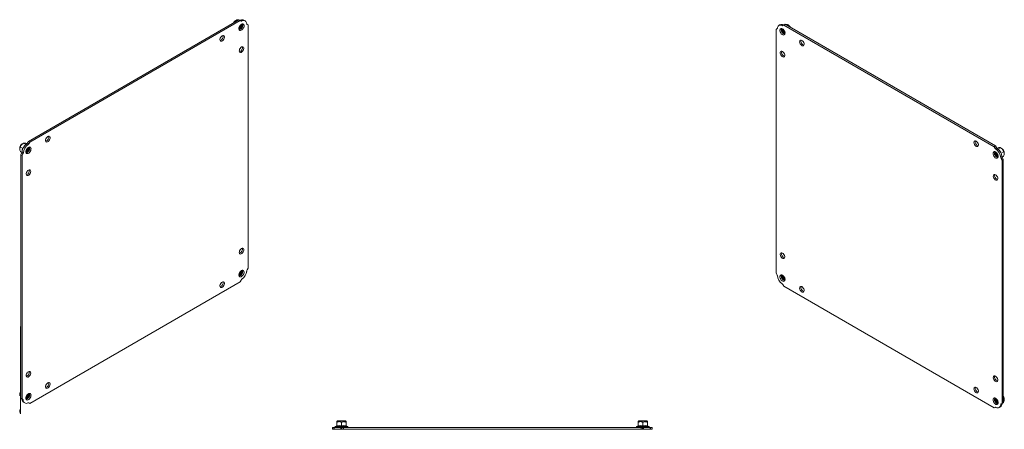
# Model space of a CAD drawing. Units: millimetres. Extents: x 9472 to 14906, y 581 to 3370.
# Drawn here: x 13827 to 14906, y 2064 to 2513 of the extents above; entities that cross this region are included whole.
import ezdxf

# ---------------------------------------------------------------- set-up
doc = ezdxf.new("R2010")
doc.units = ezdxf.units.MM

msp = doc.modelspace()

# ---------------------------------------------------------------- linework, layer by layer
at = {"color": 7, "linetype": 'Continuous', "lineweight": 15}
for p, q in [((13837, 2379.4), (14067.5, 2512.5)), ((14065.3, 2512.3), (14064.2, 2511.8)), ((14067.5, 2512.5), (14068.9, 2511.7)), ((13838.4, 2378.6), (14068.9, 2511.7)), ((14065.9, 2511.6), (14065, 2512.1)), ((14068.9, 2511.7), (14069.9, 2511.1)), ((14069.4, 2512), (14070.8, 2511.1)), ((14069.6, 2506.8), (14069.6, 2507.1)), ((14074.3, 2511.3), (14072.9, 2512.1)), ((14076.3, 2507.4), (14077.4, 2506.8)), ((14077.4, 2506.8), (14077.4, 2240.6)), ((14655.6, 2501.8), (14656.6, 2502.4)), ((14655.6, 2235.6), (14655.6, 2501.8)), ((14660.1, 2507.1), (14658.7, 2506.3)), ((14662.2, 2506.1), (14663.6, 2506.9)), ((14663.1, 2506.1), (14664.1, 2506.7)), ((14665.5, 2507.5), (14664.1, 2506.7)), ((14664.1, 2506.7), (14894.6, 2373.6)), ((14665.5, 2507.5), (14896, 2374.4)), ((14667.1, 2506.6), (14668, 2507.1)), ((14668.8, 2506.8), (14667.7, 2507.3)), ((13830.8, 2371.5), (13828.1, 2373)), ((13831.9, 2377.6), (13830.8, 2377.1)), ((13834.1, 2376), (13831.7, 2377.4)), ((13836.5, 2375.9), (13835, 2376.7)), ((13835.4, 2377), (13835.2, 2377.1)), ((13835.9, 2377.7), (13837, 2379.4)), ((13835.9, 2377.7), (13837.3, 2376.8)), ((13836.3, 2372.1), (13836.2, 2372.4)), ((13837, 2379.4), (13838.4, 2378.6)), ((13837.3, 2376.8), (13838.4, 2378.6)), ((14896, 2374.4), (14894.6, 2373.6)), ((14894.6, 2373.6), (14895.6, 2371.8)), ((14895.6, 2371.8), (14897, 2372.6)), ((14896, 2374.4), (14897, 2372.6)), ((14897.6, 2372), (14897.8, 2372.1)), ((14898.9, 2371), (14901.3, 2372.4)), ((14902.1, 2372.1), (14901, 2372.6)), ((13827.4, 2371.7), (13827.4, 2371.2)), ((13827.4, 2371.2), (13827.5, 2370.4)), ((13828.1, 2368.3), (13829.8, 2367.3)), ((13828.5, 2364.7), (13829.5, 2366.5)), ((13828.5, 2364.7), (13829.9, 2363.9)), ((13828.5, 2098.5), (13828.5, 2364.7)), ((13830.9, 2365.7), (13829.5, 2366.5)), ((13829.9, 2367.8), (13831.3, 2367)), ((13829.9, 2363.9), (13830.9, 2365.7)), ((13829.9, 2097.7), (13829.9, 2363.9)), ((14897.9, 2371.7), (14896.5, 2370.9)), ((14901.6, 2361.9), (14903.1, 2362.8)), ((14903.5, 2361.5), (14902.1, 2360.7)), ((14902.2, 2366.5), (14904.8, 2368)), ((14904.8, 2363.3), (14903.1, 2362.3)), ((14903.5, 2361.5), (14904.5, 2359.7)), ((14905.4, 2365.4), (14905.6, 2366.2)), ((14902.1, 2360.7), (14903.1, 2358.9)), ((14904.5, 2359.7), (14903.1, 2358.9)), ((14903.1, 2358.9), (14903.1, 2092.7)), ((14904.5, 2359.7), (14904.5, 2093.5)), ((13828.5, 2273.3), (13828.1, 2081.4)), ((14069.7, 2237.2), (14069.7, 2237.7)), ((14077.4, 2240.6), (14076.3, 2238.8)), ((14656.6, 2233.8), (14655.6, 2235.6)), ((14068.9, 2225.9), (13838.4, 2092.8)), ((14069.9, 2227.7), (14068.9, 2225.9)), ((14664.1, 2220.9), (14663.1, 2222.7)), ((14894.6, 2087.8), (14664.1, 2220.9)), ((13828.1, 2103.6), (13828.5, 2103.4)), ((13836.4, 2102.5), (13836.3, 2103)), ((13827.4, 2101.7), (13827.5, 2100.9)), ((13828.5, 2098.5), (13829.9, 2097.7)), ((13829.5, 2098), (13828.5, 2098.5)), ((13829.5, 2098), (13830.9, 2097.1)), ((13830.9, 2097.1), (13829.9, 2097.7)), ((13831.3, 2096.4), (13829.9, 2097.2)), ((13831.5, 2094.1), (13833, 2093.3)), ((13838.4, 2092.8), (13837.3, 2093.4)), ((13837.3, 2093.4), (13838.4, 2092.8)), ((14903.1, 2092.2), (14901.6, 2091.4)), ((14902.1, 2092.1), (14903.5, 2092.9)), ((14903.1, 2092.7), (14902.1, 2092.1)), ((14904.5, 2093.5), (14903.1, 2092.7)), ((14904.5, 2093.5), (14903.5, 2092.9)), ((14904.8, 2098.5), (14904.5, 2099.5)), ((14904.8, 2098.5), (14904.5, 2098.3)), ((14904.5, 2093.6), (14904.8, 2093.8)), ((14905.4, 2095.9), (14905.6, 2096.7)), ((14895.6, 2088.4), (14894.6, 2087.8)), ((14895.6, 2088.4), (14894.6, 2087.8)), ((14900, 2088.2), (14901.4, 2089.1)), ((14175.5, 2073.8), (14174.8, 2072.9)), ((14174.8, 2068.2), (14174.8, 2072)), ((14184, 2073.8), (14175.5, 2073.8)), ((14179.8, 2068.2), (14179.8, 2072)), ((14184.8, 2072.9), (14184, 2073.8)), ((14184.8, 2068.2), (14184.8, 2072)), ((14505.5, 2073.8), (14504.8, 2072.9)), ((14504.8, 2068.2), (14504.8, 2072)), ((14514, 2073.8), (14505.5, 2073.8)), ((14509.8, 2068.2), (14509.8, 2072)), ((14514.8, 2072.9), (14514, 2073.8)), ((14514.8, 2068.2), (14514.8, 2072)), ((14169.8, 2066.5), (14169.8, 2064.5)), ((14169.8, 2066.5), (14171.2, 2066.5)), ((14169.8, 2064.5), (14171.2, 2064.5)), ((14171.2, 2064.5), (14171.2, 2066.5)), ((14171.2, 2066.5), (14171.8, 2066.5)), ((14171.2, 2064.5), (14171.8, 2064.5)), ((14171.8, 2066.5), (14171.8, 2064.5)), ((14171.8, 2066.5), (14179.1, 2066.5)), ((14171.8, 2064.5), (14179.1, 2064.5)), ((14174.6, 2068.1), (14173, 2067.6)), ((14174.7, 2068.1), (14174.5, 2068.1)), ((14174.5, 2067.8), (14174.5, 2068.1)), ((14179.1, 2064.5), (14179.1, 2066.5)), ((14179.1, 2066.5), (14180.3, 2066.5)), ((14179.1, 2064.5), (14180.3, 2064.5)), ((14180.3, 2066.5), (14180.3, 2064.5)), ((14180.3, 2066.5), (14181.8, 2066.5)), ((14180.3, 2064.5), (14181.8, 2064.5)), ((14181.8, 2066.5), (14181.8, 2064.5)), ((14181.8, 2066.5), (14507.8, 2066.5)), ((14181.8, 2064.5), (14507.8, 2064.5)), ((14185, 2068.1), (14184.8, 2068.1)), ((14186.5, 2067.6), (14185, 2068.1)), ((14185, 2068.1), (14185, 2067.8)), ((14504.6, 2068.1), (14503, 2067.6)), ((14504.7, 2068.1), (14504.5, 2068.1)), ((14504.5, 2067.8), (14504.5, 2068.1)), ((14507.8, 2066.5), (14507.8, 2064.5)), ((14507.8, 2066.5), (14509.2, 2066.5)), ((14507.8, 2064.5), (14509.2, 2064.5)), ((14509.2, 2064.5), (14509.2, 2066.5)), ((14509.2, 2066.5), (14510.5, 2066.5)), ((14509.2, 2064.5), (14510.5, 2064.5)), ((14510.5, 2066.5), (14510.5, 2064.5)), ((14510.5, 2066.5), (14517.7, 2066.5)), ((14510.5, 2064.5), (14517.7, 2064.5)), ((14515, 2068.1), (14514.8, 2068.1)), ((14516.5, 2067.6), (14515, 2068.1)), ((14515, 2068.1), (14515, 2067.8)), ((14517.7, 2064.5), (14517.7, 2066.5)), ((14517.7, 2066.5), (14518.3, 2066.5)), ((14517.7, 2064.5), (14518.3, 2064.5)), ((14518.3, 2066.5), (14518.3, 2064.5)), ((14518.3, 2066.5), (14519.8, 2066.5)), ((14518.3, 2064.5), (14519.8, 2064.5)), ((14519.8, 2066.5), (14519.8, 2064.5))]:
    msp.add_line(p, q, dxfattribs=at)
at = {"color": 8, "linetype": 'Continuous', "lineweight": 15}
for p, q in [((14186.5, 2067.6), (14173, 2067.6)), ((14516.5, 2067.6), (14503, 2067.6))]:
    msp.add_line(p, q, dxfattribs=at)
at = {"color": 7, "linetype": 'Continuous', "lineweight": 15, "flags": 128}
for points in [[(14070.3, 2507.6), (14071.1, 2507.9), (14071.9, 2508), (14072.5, 2507.7), (14072.9, 2507.1), (14073.1, 2506.2), (14073.1, 2505.2), (14072.7, 2504.1), (14072.2, 2503.1), (14071.5, 2502.1), (14070.7, 2501.4), (14069.9, 2500.9), (14069.1, 2500.7), (14068.4, 2500.8), (14067.8, 2501.3), (14067.5, 2502), (14067.5, 2503), (14067.7, 2504), (14068.1, 2505.1), (14068.7, 2506.1), (14069.5, 2507), (14070.3, 2507.6)], [(14067.5, 2503.1), (14067.9, 2503), (14068.6, 2503.3), (14069.3, 2503.8), (14069.9, 2504.6), (14070.2, 2505.5), (14070.4, 2506.3), (14070.2, 2507), (14070, 2507.4)], [(14071, 2506.4), (14070.9, 2505.5), (14070.5, 2504.5), (14069.9, 2503.7), (14069.2, 2503), (14068.5, 2502.5), (14067.8, 2502.4), (14067.5, 2502.5)], [(14067.5, 2502.5), (14067.8, 2502.4), (14068.5, 2502.5), (14069.2, 2503), (14069.9, 2503.7), (14070.5, 2504.5), (14070.9, 2505.5), (14071, 2506.4)], [(14067.5, 2503.1), (14067.8, 2503.1), (14068.5, 2503.4), (14069.1, 2503.9), (14069.7, 2504.7), (14070.1, 2505.6), (14070.2, 2506.4)], [(14067.7, 2501.5), (14068.5, 2501.7), (14069.3, 2502.2), (14070.1, 2502.9), (14070.8, 2503.9), (14071.3, 2504.9), (14071.6, 2506), (14071.7, 2507), (14071.5, 2507.9), (14071.5, 2508)], [(14067.9, 2504.7), (14068.4, 2505.4), (14068.8, 2506.3)], [(14070.2, 2506.4), (14070.1, 2507.1), (14069.9, 2507.4)], [(14662.7, 2502.6), (14663.5, 2502), (14664.3, 2501.1), (14664.9, 2500.1), (14665.3, 2499), (14665.5, 2498), (14665.4, 2497), (14665.1, 2496.3), (14664.6, 2495.8), (14663.9, 2495.7), (14663.1, 2495.9), (14662.2, 2496.4), (14661.4, 2497.1), (14660.7, 2498.1), (14660.2, 2499.1), (14659.9, 2500.2), (14659.8, 2501.2), (14660, 2502.1), (14660.5, 2502.6), (14661.1, 2503), (14661.8, 2502.9), (14662.7, 2502.6)], [(14661.5, 2503), (14661.4, 2502.9), (14661.3, 2502), (14661.3, 2501), (14661.6, 2499.9), (14662.2, 2498.9), (14662.9, 2497.9), (14663.7, 2497.2), (14664.5, 2496.7), (14665.2, 2496.5)], [(14665.5, 2497.5), (14665.1, 2497.4), (14664.4, 2497.5), (14663.7, 2498), (14663, 2498.6), (14662.5, 2499.5), (14662.1, 2500.5), (14662, 2501.4), (14662.1, 2502.1), (14662.5, 2502.7), (14662.5, 2502.7)], [(14662.5, 2502.7), (14662.5, 2502.7), (14662.1, 2502.2), (14662, 2501.4), (14662.1, 2500.5), (14662.5, 2499.5), (14663, 2498.7), (14663.7, 2498), (14664.5, 2497.5), (14665.2, 2497.4), (14665.5, 2497.5)], [(14663, 2502.4), (14662.7, 2502), (14662.6, 2501.3)], [(14663, 2502.4), (14662.9, 2502.1), (14662.7, 2501.4), (14662.9, 2500.6), (14663.2, 2499.7), (14663.8, 2498.9), (14664.5, 2498.3), (14665.2, 2498.1), (14665.5, 2498.1)], [(14049.1, 2495), (14049.9, 2495.3), (14050.6, 2495.2), (14051.2, 2494.9), (14051.5, 2494.2), (14051.5, 2493.3), (14051.3, 2492.3), (14050.9, 2491.2), (14050.3, 2490.3), (14049.5, 2489.5), (14048.7, 2489), (14047.9, 2488.9), (14047.3, 2489.1), (14046.8, 2489.6), (14046.6, 2490.4), (14046.7, 2491.4), (14047, 2492.5), (14047.6, 2493.5), (14048.3, 2494.3), (14049.1, 2495)], [(14662.6, 2501.3), (14662.7, 2500.5), (14663.1, 2499.6), (14663.7, 2498.8), (14664.3, 2498.3), (14665, 2498), (14665.5, 2498.1)], [(14664.1, 2501.3), (14664.5, 2500.4), (14665.1, 2499.7)], [(14070.3, 2482.7), (14071.1, 2483), (14071.8, 2483), (14072.4, 2482.6), (14072.7, 2481.9), (14072.8, 2481), (14072.6, 2480), (14072.1, 2479), (14071.5, 2478), (14070.7, 2477.3), (14069.9, 2476.8), (14069.1, 2476.7), (14068.5, 2476.9), (14068, 2477.4), (14067.8, 2478.2), (14067.9, 2479.2), (14068.2, 2480.2), (14068.8, 2481.2), (14069.5, 2482.1), (14070.3, 2482.7)], [(14683.9, 2489.9), (14684.7, 2489.3), (14685.4, 2488.5), (14685.9, 2487.5), (14686.3, 2486.4), (14686.3, 2485.4), (14686.1, 2484.6), (14685.7, 2484.1), (14685.1, 2483.9), (14684.3, 2484), (14683.5, 2484.5), (14682.7, 2485.3), (14682.1, 2486.2), (14681.6, 2487.3), (14681.4, 2488.3), (14681.5, 2489.2), (14681.8, 2489.9), (14682.4, 2490.2), (14683.1, 2490.3), (14683.9, 2489.9)], [(14662.7, 2477.7), (14663.5, 2477.1), (14664.2, 2476.2), (14664.7, 2475.2), (14665.1, 2474.2), (14665.1, 2473.2), (14664.9, 2472.4), (14664.5, 2471.9), (14663.8, 2471.6), (14663.1, 2471.8), (14662.3, 2472.3), (14661.5, 2473), (14660.8, 2474), (14660.4, 2475), (14660.2, 2476), (14660.3, 2476.9), (14660.6, 2477.6), (14661.1, 2478), (14661.9, 2478), (14662.7, 2477.7)], [(13858.2, 2384.7), (13859, 2385.1), (13859.7, 2385), (13860.2, 2384.6), (13860.6, 2384), (13860.6, 2383.1), (13860.4, 2382), (13860, 2381), (13859.3, 2380.1), (13858.6, 2379.3), (13857.8, 2378.8), (13857, 2378.7), (13856.3, 2378.9), (13855.9, 2379.4), (13855.7, 2380.2), (13855.8, 2381.2), (13856.1, 2382.3), (13856.6, 2383.3), (13857.4, 2384.1), (13858.2, 2384.7)], [(13837, 2372.9), (13837.8, 2373.2), (13838.5, 2373.3), (13839.2, 2373), (13839.6, 2372.4), (13839.8, 2371.5), (13839.7, 2370.5), (13839.4, 2369.4), (13838.9, 2368.4), (13838.2, 2367.4), (13837.4, 2366.7), (13836.5, 2366.2), (13835.7, 2366), (13835, 2366.1), (13834.5, 2366.6), (13834.2, 2367.3), (13834.1, 2368.3), (13834.3, 2369.3), (13834.7, 2370.4), (13835.4, 2371.4), (13836.1, 2372.3), (13837, 2372.9)], [(13834.1, 2368.4), (13834.6, 2368.3), (13835.3, 2368.6), (13835.9, 2369.1), (13836.5, 2369.9), (13836.9, 2370.8), (13837, 2371.6), (13836.9, 2372.3), (13836.6, 2372.7)], [(13834.4, 2366.8), (13835.1, 2367), (13836, 2367.5), (13836.8, 2368.2), (13837.5, 2369.2), (13838, 2370.2), (13838.3, 2371.3), (13838.4, 2372.3), (13838.2, 2373.2), (13838.1, 2373.3)], [(13836.9, 2371.7), (13836.8, 2372.4), (13836.6, 2372.7)], [(14874.8, 2379.7), (14875.6, 2379.1), (14876.3, 2378.3), (14876.9, 2377.2), (14877.2, 2376.2), (14877.3, 2375.2), (14877.1, 2374.4), (14876.6, 2373.9), (14876, 2373.7), (14875.2, 2373.8), (14874.4, 2374.3), (14873.6, 2375), (14873, 2376), (14872.5, 2377), (14872.3, 2378.1), (14872.4, 2379), (14872.7, 2379.6), (14873.3, 2380), (14874, 2380), (14874.8, 2379.7)], [(13837.7, 2371.7), (13837.5, 2370.8), (13837.2, 2369.8), (13836.6, 2368.9), (13835.9, 2368.3), (13835.2, 2367.8), (13834.5, 2367.7), (13834.1, 2367.8)], [(13834.1, 2367.8), (13834.5, 2367.7), (13835.1, 2367.8), (13835.9, 2368.3), (13836.6, 2369), (13837.1, 2369.8), (13837.5, 2370.8), (13837.6, 2371.7)], [(13834.1, 2368.4), (13834.4, 2368.4), (13835.1, 2368.7), (13835.8, 2369.2), (13836.4, 2370), (13836.8, 2370.9), (13836.9, 2371.7)], [(13834.5, 2370), (13835.1, 2370.7), (13835.5, 2371.6)], [(14896, 2367.9), (14896.8, 2367.3), (14897.6, 2366.4), (14898.2, 2365.4), (14898.6, 2364.3), (14898.8, 2363.2), (14898.8, 2362.3), (14898.5, 2361.6), (14897.9, 2361.1), (14897.2, 2361), (14896.4, 2361.2), (14895.6, 2361.6), (14894.8, 2362.4), (14894.1, 2363.3), (14893.6, 2364.4), (14893.3, 2365.5), (14893.2, 2366.5), (14893.4, 2367.3), (14893.8, 2367.9), (14894.4, 2368.2), (14895.2, 2368.2), (14896, 2367.9)], [(14894.8, 2368.3), (14894.8, 2368.2), (14894.6, 2367.3), (14894.7, 2366.3), (14895, 2365.2), (14895.5, 2364.2), (14896.2, 2363.2), (14897, 2362.5), (14897.8, 2362), (14898.6, 2361.8)], [(14898.8, 2362.8), (14898.5, 2362.7), (14897.8, 2362.8), (14897.1, 2363.2), (14896.4, 2363.9), (14895.8, 2364.8), (14895.4, 2365.8), (14895.3, 2366.7), (14895.4, 2367.4), (14895.8, 2368), (14895.8, 2368)], [(14895.8, 2368), (14895.8, 2368), (14895.4, 2367.4), (14895.3, 2366.7), (14895.4, 2365.8), (14895.8, 2364.8), (14896.4, 2363.9), (14897.1, 2363.3), (14897.8, 2362.8), (14898.5, 2362.7), (14898.8, 2362.8)], [(14896.3, 2367.7), (14896.1, 2367.3), (14895.9, 2366.6)], [(14895.9, 2366.6), (14896.1, 2365.8), (14896.4, 2364.9), (14897, 2364.1), (14897.7, 2363.6), (14898.4, 2363.3), (14898.8, 2363.4)], [(14896.4, 2367.7), (14896.2, 2367.4), (14896.1, 2366.7), (14896.2, 2365.8), (14896.6, 2365), (14897.2, 2364.2), (14897.8, 2363.6), (14898.5, 2363.4), (14898.8, 2363.4)], [(14897.5, 2366.6), (14897.9, 2365.7), (14898.4, 2365)], [(13837, 2348), (13837.8, 2348.3), (13838.5, 2348.3), (13839, 2347.9), (13839.3, 2347.2), (13839.4, 2346.3), (13839.2, 2345.3), (13838.8, 2344.3), (13838.1, 2343.3), (13837.4, 2342.6), (13836.5, 2342.1), (13835.8, 2342), (13835.1, 2342.2), (13834.7, 2342.7), (13834.5, 2343.5), (13834.6, 2344.5), (13834.9, 2345.5), (13835.4, 2346.5), (13836.1, 2347.4), (13837, 2348)], [(14896, 2343), (14896.8, 2342.4), (14897.5, 2341.5), (14898.1, 2340.5), (14898.4, 2339.4), (14898.5, 2338.5), (14898.3, 2337.7), (14897.8, 2337.1), (14897.2, 2336.9), (14896.4, 2337.1), (14895.6, 2337.5), (14894.8, 2338.3), (14894.2, 2339.2), (14893.7, 2340.3), (14893.5, 2341.3), (14893.6, 2342.2), (14893.9, 2342.9), (14894.5, 2343.3), (14895.2, 2343.3), (14896, 2343)], [(14070.3, 2262.2), (14071.1, 2262.6), (14071.8, 2262.5), (14072.4, 2262.1), (14072.7, 2261.5), (14072.8, 2260.6), (14072.6, 2259.5), (14072.1, 2258.5), (14071.5, 2257.6), (14070.7, 2256.8), (14069.9, 2256.3), (14069.1, 2256.2), (14068.5, 2256.4), (14068, 2256.9), (14067.8, 2257.7), (14067.9, 2258.7), (14068.2, 2259.8), (14068.8, 2260.8), (14069.5, 2261.6), (14070.3, 2262.2)], [(14662.7, 2257.2), (14663.5, 2256.6), (14664.2, 2255.8), (14664.7, 2254.7), (14665.1, 2253.7), (14665.1, 2252.7), (14664.9, 2251.9), (14664.5, 2251.4), (14663.8, 2251.2), (14663.1, 2251.3), (14662.3, 2251.8), (14661.5, 2252.5), (14660.8, 2253.5), (14660.4, 2254.5), (14660.2, 2255.6), (14660.3, 2256.5), (14660.6, 2257.1), (14661.1, 2257.5), (14661.9, 2257.5), (14662.7, 2257.2)], [(14070.3, 2238.2), (14071.1, 2238.5), (14071.9, 2238.5), (14072.5, 2238.2), (14072.9, 2237.6), (14073.1, 2236.8), (14073.1, 2235.8), (14072.7, 2234.7), (14072.2, 2233.6), (14071.5, 2232.7), (14070.7, 2231.9), (14069.9, 2231.4), (14069.1, 2231.2), (14068.4, 2231.4), (14067.8, 2231.8), (14067.5, 2232.6), (14067.5, 2233.5), (14067.7, 2234.6), (14068.1, 2235.6), (14068.7, 2236.7), (14069.5, 2237.5), (14070.3, 2238.2)], [(14070.5, 2238.2), (14070.5, 2238.2), (14070.9, 2237.7), (14071, 2236.9), (14070.9, 2236), (14070.5, 2235.1), (14069.9, 2234.2), (14069.2, 2233.5), (14068.5, 2233.1), (14067.8, 2233), (14067.5, 2233.1)], [(14067.5, 2233.1), (14067.8, 2233), (14068.5, 2233.1), (14069.2, 2233.5), (14069.9, 2234.2), (14070.5, 2235.1), (14070.9, 2236), (14071, 2236.9), (14070.9, 2237.7), (14070.5, 2238.2), (14070.5, 2238.2)], [(14067.5, 2233.7), (14067.8, 2233.7), (14068.5, 2233.9), (14069.1, 2234.4), (14069.7, 2235.2), (14070.1, 2236.1), (14070.2, 2237), (14070.1, 2237.7), (14069.9, 2237.9)], [(14067.5, 2233.6), (14067.9, 2233.6), (14068.6, 2233.8), (14069.3, 2234.4), (14069.9, 2235.1), (14070.2, 2236), (14070.4, 2236.9)], [(14067.7, 2232.1), (14068.5, 2232.2), (14069.3, 2232.7), (14070.1, 2233.5), (14070.8, 2234.4), (14071.3, 2235.5), (14071.6, 2236.6), (14071.7, 2237.6), (14071.5, 2238.4), (14071.5, 2238.5)], [(14067.9, 2235.2), (14068.4, 2236), (14068.8, 2236.8)], [(14070.4, 2236.9), (14070.2, 2237.6), (14070, 2237.9)], [(14662.7, 2233.1), (14663.5, 2232.5), (14664.3, 2231.7), (14664.9, 2230.6), (14665.3, 2229.6), (14665.5, 2228.5), (14665.4, 2227.6), (14665.1, 2226.8), (14664.6, 2226.4), (14663.9, 2226.2), (14663.1, 2226.4), (14662.2, 2226.9), (14661.4, 2227.6), (14660.7, 2228.6), (14660.2, 2229.7), (14659.9, 2230.7), (14659.8, 2231.8), (14660, 2232.6), (14660.5, 2233.2), (14661.1, 2233.5), (14661.8, 2233.5), (14662.7, 2233.1)], [(14661.5, 2233.5), (14661.4, 2233.4), (14661.3, 2232.6), (14661.3, 2231.6), (14661.6, 2230.5), (14662.2, 2229.4), (14662.9, 2228.5), (14663.7, 2227.7), (14664.5, 2227.2), (14665.2, 2227)], [(14665.5, 2228.1), (14665.1, 2228), (14664.4, 2228.1), (14663.7, 2228.5), (14663, 2229.2), (14662.5, 2230.1), (14662.1, 2231), (14662, 2231.9)], [(14662, 2231.9), (14662.1, 2231), (14662.5, 2230.1), (14663, 2229.2), (14663.7, 2228.5), (14664.5, 2228.1), (14665.2, 2228), (14665.5, 2228.1)], [(14663, 2232.9), (14662.7, 2232.6), (14662.6, 2231.9), (14662.7, 2231), (14663.1, 2230.1), (14663.7, 2229.4), (14664.3, 2228.8), (14665, 2228.6), (14665.5, 2228.6)], [(14663, 2232.9), (14662.9, 2232.7), (14662.7, 2232)], [(14662.7, 2232), (14662.9, 2231.1), (14663.2, 2230.2), (14663.8, 2229.4), (14664.5, 2228.9), (14665.2, 2228.7), (14665.5, 2228.7)], [(14049.1, 2225.5), (14049.9, 2225.8), (14050.6, 2225.8), (14051.2, 2225.4), (14051.5, 2224.7), (14051.5, 2223.8), (14051.3, 2222.8), (14050.9, 2221.8), (14050.3, 2220.8), (14049.5, 2220.1), (14048.7, 2219.6), (14047.9, 2219.4), (14047.3, 2219.7), (14046.8, 2220.2), (14046.6, 2221), (14046.7, 2222), (14047, 2223), (14047.6, 2224), (14048.3, 2224.9), (14049.1, 2225.5)], [(14664.1, 2231.8), (14664.5, 2231), (14665.1, 2230.2)], [(14683.9, 2220.5), (14684.7, 2219.9), (14685.4, 2219), (14685.9, 2218), (14686.3, 2216.9), (14686.3, 2216), (14686.1, 2215.2), (14685.7, 2214.6), (14685.1, 2214.4), (14684.3, 2214.6), (14683.5, 2215), (14682.7, 2215.8), (14682.1, 2216.7), (14681.6, 2217.8), (14681.4, 2218.8), (14681.5, 2219.7), (14681.8, 2220.4), (14682.4, 2220.8), (14683.1, 2220.8), (14683.9, 2220.5)], [(13837, 2127.5), (13837.8, 2127.8), (13838.5, 2127.8), (13839, 2127.4), (13839.3, 2126.8), (13839.4, 2125.9), (13839.2, 2124.8), (13838.8, 2123.8), (13838.1, 2122.8), (13837.4, 2122.1), (13836.5, 2121.6), (13835.8, 2121.5), (13835.1, 2121.7), (13834.7, 2122.2), (13834.5, 2123), (13834.6, 2124), (13834.9, 2125), (13835.4, 2126.1), (13836.1, 2126.9), (13837, 2127.5)], [(13858.2, 2115.3), (13859, 2115.6), (13859.7, 2115.6), (13860.2, 2115.2), (13860.6, 2114.5), (13860.6, 2113.6), (13860.4, 2112.6), (13860, 2111.5), (13859.3, 2110.6), (13858.6, 2109.8), (13857.8, 2109.4), (13857, 2109.2), (13856.3, 2109.4), (13855.9, 2110), (13855.7, 2110.8), (13855.8, 2111.7), (13856.1, 2112.8), (13856.6, 2113.8), (13857.4, 2114.7), (13858.2, 2115.3)], [(14896, 2122.5), (14896.8, 2121.9), (14897.5, 2121), (14898.1, 2120), (14898.4, 2119), (14898.5, 2118), (14898.3, 2117.2), (14897.8, 2116.7), (14897.2, 2116.5), (14896.4, 2116.6), (14895.6, 2117.1), (14894.8, 2117.8), (14894.2, 2118.8), (14893.7, 2119.8), (14893.5, 2120.9), (14893.6, 2121.8), (14893.9, 2122.4), (14894.5, 2122.8), (14895.2, 2122.8), (14896, 2122.5)], [(13837, 2103.4), (13837.8, 2103.8), (13838.5, 2103.8), (13839.2, 2103.5), (13839.6, 2102.9), (13839.8, 2102.1), (13839.7, 2101), (13839.4, 2100), (13838.9, 2098.9), (13838.2, 2097.9), (13837.4, 2097.2), (13836.5, 2096.7), (13835.7, 2096.5), (13835, 2096.7), (13834.5, 2097.1), (13834.2, 2097.9), (13834.1, 2098.8), (13834.3, 2099.9), (13834.7, 2100.9), (13835.4, 2102), (13836.1, 2102.8), (13837, 2103.4)], [(13837.1, 2103.5), (13837.2, 2103.5), (13837.5, 2103), (13837.7, 2102.2), (13837.5, 2101.3), (13837.2, 2100.4), (13836.6, 2099.5), (13835.9, 2098.8), (13835.2, 2098.4), (13834.5, 2098.3), (13834.1, 2098.4)], [(13834.1, 2098.4), (13834.5, 2098.3), (13835.1, 2098.4), (13835.9, 2098.8), (13836.6, 2099.5), (13837.1, 2100.4), (13837.5, 2101.3), (13837.6, 2102.2), (13837.5, 2103), (13837.1, 2103.5), (13837.1, 2103.5)], [(13834.1, 2099), (13834.4, 2099), (13835.1, 2099.2), (13835.8, 2099.7), (13836.4, 2100.5), (13836.8, 2101.4), (13836.9, 2102.3), (13836.8, 2103), (13836.6, 2103.2)], [(13834.4, 2097.3), (13835.1, 2097.5), (13836, 2098), (13836.8, 2098.8), (13837.5, 2099.7), (13838, 2100.8), (13838.3, 2101.9), (13838.4, 2102.9), (13838.2, 2103.7), (13838.1, 2103.8)], [(13837, 2102.2), (13836.9, 2102.9), (13836.6, 2103.2)], [(14874.8, 2110.3), (14875.6, 2109.7), (14876.3, 2108.8), (14876.9, 2107.8), (14877.2, 2106.7), (14877.3, 2105.8), (14877.1, 2105), (14876.6, 2104.4), (14876, 2104.2), (14875.2, 2104.4), (14874.4, 2104.8), (14873.6, 2105.6), (14873, 2106.5), (14872.5, 2107.6), (14872.3, 2108.6), (14872.4, 2109.5), (14872.7, 2110.2), (14873.3, 2110.6), (14874, 2110.6), (14874.8, 2110.3)], [(13834.1, 2098.9), (13834.6, 2098.9), (13835.3, 2099.1), (13835.9, 2099.7), (13836.5, 2100.4), (13836.9, 2101.3), (13837, 2102.2)], [(13834.5, 2100.5), (13835.1, 2101.3), (13835.5, 2102.1)], [(14896, 2098.4), (14896.8, 2097.8), (14897.6, 2096.9), (14898.2, 2095.9), (14898.6, 2094.8), (14898.8, 2093.8), (14898.8, 2092.9), (14898.5, 2092.1), (14897.9, 2091.7), (14897.2, 2091.5), (14896.4, 2091.7), (14895.6, 2092.2), (14894.8, 2092.9), (14894.1, 2093.9), (14893.6, 2095), (14893.3, 2096), (14893.2, 2097), (14893.4, 2097.9), (14893.8, 2098.5), (14894.4, 2098.8), (14895.2, 2098.8), (14896, 2098.4)], [(14894.8, 2098.8), (14894.8, 2098.7), (14894.6, 2097.9), (14894.7, 2096.9), (14895, 2095.8), (14895.5, 2094.7), (14896.2, 2093.8), (14897, 2093), (14897.8, 2092.5), (14898.6, 2092.3)], [(14898.8, 2093.3), (14898.5, 2093.3), (14897.8, 2093.4), (14897.1, 2093.8), (14896.4, 2094.5), (14895.8, 2095.4), (14895.4, 2096.3), (14895.3, 2097.2)], [(14895.3, 2097.2), (14895.4, 2096.3), (14895.8, 2095.4), (14896.4, 2094.5), (14897.1, 2093.8), (14897.8, 2093.4), (14898.5, 2093.3), (14898.8, 2093.3)], [(14896.3, 2098.2), (14896.1, 2097.9), (14895.9, 2097.2), (14896.1, 2096.3), (14896.4, 2095.4), (14897, 2094.6), (14897.7, 2094.1), (14898.4, 2093.9), (14898.8, 2093.9)], [(14896.4, 2098.2), (14896.2, 2097.9), (14896.1, 2097.2)], [(14896.1, 2097.2), (14896.2, 2096.4), (14896.6, 2095.5), (14897.2, 2094.7), (14897.8, 2094.2), (14898.5, 2093.9), (14898.8, 2094)], [(14897.5, 2097.1), (14897.9, 2096.2), (14898.4, 2095.5)]]:
    msp.add_lwpolyline(points, dxfattribs=at)
at = {"color": 7, "linetype": 'Continuous', "lineweight": 15}
for centre, radius, start, end in [((14071.3, 2508.7), 3.76, 64.384, 120.1125), ((14066.7, 2506.5), 5.88, 115.9131, 155.2136), ((14066.3, 2506.6), 3.4, 290.665, 9.3401), ((14065.9, 2506.9), 3.65, 296.2292, 358.7009), ((14065.1, 2507.4), 4.05, 311.3444, 348.6607), ((14068.9, 2512.8), 0.939, 244.3776, 300.113), ((14070.3, 2512), 0.939, 244.3776, 300.113), ((14069.6, 2506.6), 1.46, 353.0281, 51.2123), ((14069.5, 2506.6), 1.47, 353.1332, 50.2792), ((14072.6, 2508.3), 3.34, 357.1598, 122.8294), ((14076.9, 2508.2), 0.94, 179.8837, 235.6103), ((14656.1, 2503.2), 0.94, 304.3897, 0.1163), ((14660.4, 2503.3), 3.34, 57.1706, 182.8402), ((14661.7, 2503.7), 3.76, 59.8875, 115.616), ((14662.6, 2506.9), 0.939, 239.887, 295.6224), ((14666.6, 2501.6), 3.4, 170.6599, 249.335), ((14666.9, 2501.8), 3.51, 174.8761, 245.1185), ((14664.1, 2507.8), 0.939, 239.887, 295.6224), ((14667.9, 2502.3), 4.05, 191.3393, 228.6556), ((14666.3, 2501.6), 5.74, 24.2919, 64.5814), ((14045.5, 2494.2), 4.65, 286.452, 13.5533), ((14066.7, 2481.9), 4.65, 286.452, 13.5533), ((14687.5, 2489.2), 4.65, 166.4467, 253.548), ((14666.3, 2476.9), 4.65, 166.4467, 253.548), ((13854.5, 2384), 4.65, 286.4518, 13.5536), ((13833.6, 2371.6), 6.22, 116.3681, 178.6613), ((13842.4, 2366.5), 12.6, 125.9035, 174.0965), ((13843.9, 2365.7), 12.6, 125.9035, 174.0965), ((13833, 2371.9), 3.4, 290.6646, 9.3408), ((13832.6, 2372.2), 3.65, 296.2291, 358.7009), ((13833.3, 2379.1), 3, 305.4507, 330.7927), ((13834.7, 2378.3), 3, 305.4507, 330.7927), ((13836.2, 2371.9), 1.46, 353.0281, 51.2123), ((13836.2, 2371.9), 1.47, 353.1332, 50.2792), ((14878.4, 2379), 4.65, 166.4464, 253.5482), ((14899.7, 2374.1), 3, 209.2073, 234.5493), ((14899.4, 2366.6), 6.12, 356.039, 63.9556), ((13826.9, 2368.1), 3, 329.2078, 354.5479), ((13828.3, 2367.2), 3, 329.2078, 354.5479), ((13831.7, 2372.7), 4.05, 311.3444, 348.6607), ((14898.2, 2373.3), 3, 209.2073, 234.5493), ((14889.1, 2360.6), 12.6, 5.9035, 54.0965), ((14900, 2366.9), 3.4, 170.6592, 249.3354), ((14900.2, 2367.1), 3.51, 174.8761, 245.1186), ((14901.2, 2367.6), 4.05, 191.3393, 228.6556), ((14890.5, 2361.5), 12.6, 5.9035, 54.0965), ((14904.6, 2362.2), 3, 185.4521, 210.7922), ((14906, 2363), 3, 185.4521, 210.7922), ((13833.3, 2347.2), 4.65, 286.452, 13.5533), ((14899.6, 2342.2), 4.65, 166.4467, 253.548), ((14066.7, 2261.5), 4.65, 286.4522, 13.5531), ((14666.3, 2256.5), 4.65, 166.4469, 253.5478), ((14066.2, 2237.3), 3.58, 292.4645, 359.1505), ((14066.1, 2237.3), 3.51, 294.8815, 5.1239), ((14065.1, 2237.9), 4.05, 311.3444, 348.6607), ((14063.4, 2238.9), 12.6, 305.9035, 354.0965), ((14078.9, 2237.3), 3, 149.2078, 174.5479), ((14654, 2232.3), 3, 5.4521, 30.7922), ((14669.6, 2233.9), 12.6, 185.9035, 234.0965), ((14663.4, 2232.1), 1.46, 128.7877, 186.9723), ((14663.4, 2232.1), 1.47, 129.7209, 186.8672), ((14666.6, 2232.2), 3.4, 170.6599, 249.3349), ((14666.9, 2232.3), 3.51, 174.8761, 245.1185), ((14667.9, 2232.9), 4.05, 191.3393, 228.6556), ((14045.5, 2224.7), 4.65, 286.452, 13.5533), ((14072.5, 2226.2), 3, 125.4507, 150.7927), ((14660.4, 2221.2), 3, 29.2073, 54.5493), ((14687.5, 2219.7), 4.65, 166.4467, 253.548), ((13833.3, 2126.8), 4.65, 286.4522, 13.5531), ((13854.5, 2114.5), 4.65, 286.4518, 13.5536), ((14899.6, 2121.8), 4.65, 166.4469, 253.5478), ((13833, 2102.2), 5.62, 143.8067, 185.0578), ((13832.7, 2102.6), 3.51, 294.8815, 5.1239), ((13832.8, 2102.6), 3.58, 292.4645, 359.1505), ((14878.4, 2109.5), 4.65, 166.4464, 253.5482), ((13829, 2097.2), 0.94, 359.8837, 55.6103), ((13833.5, 2097.1), 3.65, 178.9381, 236.5629), ((13830.4, 2096.4), 0.94, 359.8837, 55.6103), ((13834.6, 2096.2), 3.34, 177.1598, 302.8294), ((13831.7, 2103.2), 4.05, 311.3444, 348.6607), ((13836.9, 2092.6), 0.939, 64.3776, 120.113), ((14896.8, 2097.4), 1.46, 128.7877, 186.9723), ((14896.8, 2097.4), 1.47, 129.7209, 186.8672), ((14900, 2097.5), 3.4, 170.6593, 249.3354), ((14900.2, 2097.6), 3.51, 174.8761, 245.1185), ((14901.2, 2098.2), 4.05, 191.3393, 228.6556), ((14899.5, 2092.1), 3.56, 302.6696, 1.8294), ((14902.6, 2091.4), 0.94, 124.3897, 180.1163), ((14904, 2092.2), 0.94, 124.3897, 180.1163), ((14899.8, 2097.2), 5.76, 355.4813, 35.6542), ((14896, 2087.6), 0.939, 59.887, 115.6224), ((14898.3, 2091.2), 3.34, 237.1706, 2.8402), ((14173.2, 2067), 0.567, 110, 270), ((14186.3, 2067), 0.567, 270, 70), ((14503.2, 2067), 0.567, 110, 270), ((14516.3, 2067), 0.567, 270, 70)]:
    msp.add_arc(centre, radius, start, end, dxfattribs=at)
for points, knots in [([(14066.9, 2512.2), (14066.8, 2512.2), (14066.3, 2512.4), (14065.5, 2512.4), (14065.1, 2512.2), (14065, 2512.1), (14065, 2512.1)], [0, 0, 0, 0, 0.099979, 0.465406, 0.932938, 1, 1, 1, 1]), ([(14065, 2512.1), (14064.3, 2511.7), (14063.2, 2511.1), (14062.2, 2510), (14062.1, 2509.5), (14062, 2509.4)], [0, 0, 0, 0, 0.569722, 0.932727, 1, 1, 1, 1]), ([(14668, 2507.1), (14667.8, 2507.2), (14667.5, 2507.4), (14666.6, 2507.3), (14666.1, 2507.2), (14666, 2507.2)], [0, 0, 0, 0, 0.569721, 0.932727, 1, 1, 1, 1]), ([(14670.9, 2504.4), (14670.8, 2504.5), (14670.7, 2505.1), (14669.7, 2506), (14668.7, 2506.7), (14668, 2507.1), (14668, 2507.1)], [0, 0, 0, 0, 0.099976, 0.465403, 0.932935, 1, 1, 1, 1]), ([(13828.1, 2373), (13827.9, 2372.6), (13827.5, 2372), (13827.4, 2370.8), (13827.6, 2369.7), (13828, 2368.8), (13828.1, 2368.3)], [0, 0, 0, 0, 0.388866, 0.499577, 0.752481, 1, 1, 1, 1]), ([(13831.7, 2377.4), (13831, 2377), (13829.8, 2376.4), (13828.6, 2374.8), (13828.3, 2373.7), (13828.1, 2373.1), (13828.1, 2373)], [0, 0, 0, 0, 0.38921, 0.637201, 0.954487, 1, 1, 1, 1]), ([(13831.4, 2372.9), (13831.1, 2372.4), (13830.8, 2371.8), (13830.4, 2370.8), (13830.2, 2370), (13830.1, 2369.4), (13830, 2369.1), (13830, 2369.1)], [0, 0, 0, 0, 0.360703, 0.505897, 0.744007, 0.986319, 1, 1, 1, 1]), ([(13834.7, 2376.4), (13834.5, 2376.3), (13834, 2376), (13833.3, 2375.4), (13832.7, 2374.7), (13832, 2373.9), (13831.6, 2373.2), (13831.4, 2372.9)], [0, 0, 0, 0, 0.163263, 0.394579, 0.566671, 0.735108, 1, 1, 1, 1]), ([(13835.2, 2377.1), (13834.5, 2377.3), (13833.3, 2377.6), (13832.2, 2377.7), (13831.8, 2377.5), (13831.7, 2377.4), (13831.7, 2377.4)], [0, 0, 0, 0, 0.389209, 0.637202, 0.954487, 1, 1, 1, 1]), ([(14901.3, 2372.4), (14901.1, 2372.5), (14900.8, 2372.7), (14899.6, 2372.6), (14898.5, 2372.3), (14897.8, 2372.1), (14897.8, 2372.1)], [0, 0, 0, 0, 0.3892114, 0.6372018, 0.9544872, 1, 1, 1, 1]), ([(14904.8, 2368), (14904.7, 2368.7), (14904.4, 2369.8), (14903.1, 2371.3), (14902, 2372), (14901.4, 2372.4), (14901.3, 2372.4)], [0, 0, 0, 0, 0.3892101, 0.637203, 0.9544889, 1, 1, 1, 1]), ([(13830, 2369.1), (13830, 2368.8), (13829.9, 2368.4), (13830, 2368.1), (13830, 2368)], [0, 0, 0, 0, 0.844742, 1, 1, 1, 1]), ([(14901.6, 2367.8), (14901.3, 2368.3), (14900.9, 2368.9), (14900.3, 2369.7), (14899.7, 2370.3), (14899, 2370.9), (14898.5, 2371.3), (14898.2, 2371.5), (14898.1, 2371.5)], [0, 0, 0, 0, 0.280378, 0.393242, 0.578325, 0.766677, 0.96533, 1, 1, 1, 1]), ([(14904.8, 2368), (14905.1, 2367.6), (14905.4, 2367), (14905.5, 2365.8), (14905.4, 2364.7), (14905, 2363.7), (14904.8, 2363.3)], [0, 0, 0, 0, 0.388866, 0.499577, 0.752481, 1, 1, 1, 1]), ([(13828.5, 2104.6), (13828.4, 2104.3), (13828.2, 2104), (13828.1, 2103.6), (13828.1, 2103.6)], [0, 0, 0, 0, 0.769733, 1, 1, 1, 1]), ([(14904.8, 2093.8), (14905.1, 2094.6), (14905.4, 2095.5), (14905.5, 2096.8), (14905.4, 2097.7), (14905, 2098.3), (14904.8, 2098.5)], [0, 0, 0, 0, 0.388866, 0.499577, 0.752481, 1, 1, 1, 1]), ([(13828.1, 2081.4), (13827.9, 2082.1), (13827.5, 2083.1), (13827.4, 2084.4), (13827.6, 2085.3), (13828, 2085.8), (13828.1, 2086.1)], [0, 0, 0, 0, 0.388866, 0.499577, 0.752481, 1, 1, 1, 1]), ([(14179.8, 2072), (14179.2, 2072.3), (14178.1, 2072.9), (14176.4, 2072.9), (14175.4, 2072.4), (14174.8, 2072), (14174.8, 2072)], [0, 0, 0, 0, 0.38921, 0.637201, 0.954487, 1, 1, 1, 1]), ([(14174.8, 2072), (14174.8, 2072.3), (14174.8, 2072.8), (14174.8, 2072.9), (14174.8, 2072.9)], [0, 0, 0, 0, 0.77839, 1, 1, 1, 1]), ([(14184.8, 2072), (14184.2, 2072.3), (14183.1, 2072.9), (14181.4, 2072.9), (14180.4, 2072.4), (14179.8, 2072), (14179.8, 2072)], [0, 0, 0, 0, 0.389209, 0.637202, 0.954487, 1, 1, 1, 1]), ([(14184.8, 2072), (14184.8, 2072.3), (14184.8, 2072.8), (14184.8, 2072.9), (14184.8, 2072.9)], [0, 0, 0, 0, 0.77839, 1, 1, 1, 1]), ([(14509.8, 2072), (14509.2, 2072.3), (14508.1, 2072.9), (14506.4, 2072.9), (14505.4, 2072.4), (14504.8, 2072), (14504.8, 2072)], [0, 0, 0, 0, 0.3892114, 0.6372018, 0.9544872, 1, 1, 1, 1]), ([(14504.8, 2072), (14504.8, 2072.3), (14504.8, 2072.8), (14504.8, 2072.9), (14504.8, 2072.9)], [0, 0, 0, 0, 0.77839, 1, 1, 1, 1]), ([(14514.8, 2072), (14514.2, 2072.3), (14513.1, 2072.9), (14511.4, 2072.9), (14510.4, 2072.4), (14509.8, 2072), (14509.8, 2072)], [0, 0, 0, 0, 0.3892101, 0.637203, 0.9544889, 1, 1, 1, 1]), ([(14514.8, 2072), (14514.8, 2072.3), (14514.8, 2072.8), (14514.8, 2072.9), (14514.8, 2072.9)], [0, 0, 0, 0, 0.77839, 1, 1, 1, 1]), ([(14174.8, 2068.2), (14174.8, 2068.2), (14174.8, 2068.1), (14174.7, 2068), (14174.6, 2067.9), (14174.6, 2067.8), (14174.5, 2067.8)], [0, 0, 0, 0, 0.230736, 0.499499, 0.749856, 1, 1, 1, 1]), ([(14179.8, 2067.8), (14178.9, 2068), (14177.2, 2068.3), (14175.4, 2068), (14174.5, 2067.8)], [0, 0, 0, 0, 0.499727, 1, 1, 1, 1]), ([(14174.8, 2068.2), (14175.6, 2068.3), (14177.3, 2068.6), (14178.9, 2068.3), (14179.8, 2068.2)], [0, 0, 0, 0, 0.499999, 1, 1, 1, 1]), ([(14179.8, 2068.2), (14180.6, 2068.3), (14182.3, 2068.6), (14183.9, 2068.3), (14184.8, 2068.2)], [0, 0, 0, 0, 0.500002, 1, 1, 1, 1]), ([(14179.8, 2068.2), (14179.8, 2068.2), (14179.8, 2068.1), (14179.8, 2068), (14179.8, 2067.9), (14179.8, 2067.8), (14179.8, 2067.8)], [0, 0, 0, 0, 0.230743, 0.49951, 0.750096, 1, 1, 1, 1]), ([(14185, 2067.8), (14184.1, 2068), (14182.4, 2068.3), (14180.6, 2068), (14179.8, 2067.8)], [0, 0, 0, 0, 0.499727, 1, 1, 1, 1]), ([(14184.8, 2068.2), (14184.8, 2068.2), (14184.8, 2068.1), (14184.8, 2068), (14184.9, 2067.9), (14185, 2067.8), (14185, 2067.8)], [0, 0, 0, 0, 0.23078, 0.499511, 0.750087, 1, 1, 1, 1]), ([(14504.8, 2068.2), (14504.8, 2068.2), (14504.8, 2068.1), (14504.7, 2068), (14504.6, 2067.9), (14504.6, 2067.8), (14504.5, 2067.8)], [0, 0, 0, 0, 0.230736, 0.499499, 0.749856, 1, 1, 1, 1]), ([(14509.8, 2067.8), (14508.9, 2068), (14507.2, 2068.3), (14505.4, 2068), (14504.5, 2067.8)], [0, 0, 0, 0, 0.499728, 1, 1, 1, 1]), ([(14504.8, 2068.2), (14505.6, 2068.3), (14507.3, 2068.6), (14508.9, 2068.3), (14509.8, 2068.2)], [0, 0, 0, 0, 0.499998, 1, 1, 1, 1]), ([(14509.8, 2068.2), (14510.6, 2068.3), (14512.3, 2068.6), (14513.9, 2068.3), (14514.8, 2068.2)], [0, 0, 0, 0, 0.500001, 1, 1, 1, 1]), ([(14509.8, 2068.2), (14509.8, 2068.2), (14509.8, 2068.1), (14509.8, 2068), (14509.8, 2067.9), (14509.8, 2067.8), (14509.8, 2067.8)], [0, 0, 0, 0, 0.230743, 0.49951, 0.750096, 1, 1, 1, 1]), ([(14515, 2067.8), (14514.1, 2068), (14512.4, 2068.3), (14510.6, 2068), (14509.8, 2067.8)], [0, 0, 0, 0, 0.4997278, 1, 1, 1, 1]), ([(14514.8, 2068.2), (14514.8, 2068.2), (14514.8, 2068.1), (14514.8, 2068), (14514.9, 2067.9), (14515, 2067.8), (14515, 2067.8)], [0, 0, 0, 0, 0.23078, 0.499511, 0.750087, 1, 1, 1, 1])]:
    msp.add_open_spline(points, degree=3, knots=knots, dxfattribs=at)

doc.saveas('drawing.dxf')
